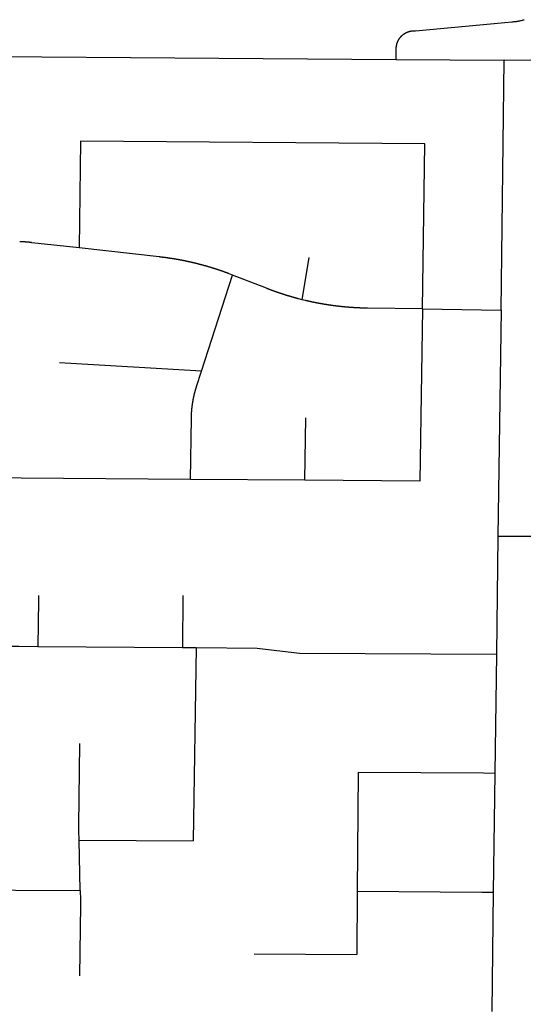
# Model space of a CAD drawing. Units: inches. Extents: x 6345493 to 6385824, y 2162064 to 2210131.
# Drawn here: x 6370824 to 6372220, y 2196554 to 2199284 of the extents above; entities that cross this region are included whole.
import ezdxf

# ---------------------------------------------------------------- set-up
doc = ezdxf.new("R2010")
doc.units = ezdxf.units.IN
doc.header["$MEASUREMENT"] = 0

msp = doc.modelspace()

# ---------------------------------------------------------------- linework, layer by layer
for p, q in [((6369519.9, 2199191), (6371867.3, 2199173.4)), ((6371867.3, 2199173.4), (6372167, 2199171.2)), ((6372157.9, 2198478.4), (6372167, 2199171.2)), ((6374801.5, 2199148.5), (6372167, 2199171.2)), ((6370992.4, 2198947), (6370988.4, 2198650.8)), ((6371946.7, 2198939.8), (6370992.4, 2198947)), ((6371940.1, 2198481.6), (6371946.7, 2198939.8)), ((6371606.4, 2198507.3), (6371626.4, 2198624.2)), ((6371327.6, 2198308.9), (6371413.7, 2198575.7)), ((6371940.1, 2198481.6), (6371933.2, 2198004.1)), ((6371940.1, 2198481.6), (6372157.9, 2198478.4)), ((6372157.9, 2198478.4), (6372149.5, 2197850.5)), ((6371327.6, 2198308.9), (6370934.1, 2198332.3)), ((6371614.2, 2198006.6), (6371616.7, 2198179.7)), ((6371614.2, 2198006.6), (6371297.2, 2198009)), ((6371933.2, 2198004.1), (6371614.2, 2198006.6)), ((6372149.5, 2197850.5), (6372145.2, 2197524.8)), ((6373220.3, 2197856.1), (6372149.5, 2197850.5)), ((6371276.3, 2197687.1), (6371275.2, 2197543.1)), ((6370874.3, 2197546.1), (6371275.2, 2197543.1)), ((6371275.2, 2197543.1), (6371312.5, 2197542.8)), ((6371312.5, 2197542.8), (6371305, 2197006.9)), ((6372145.2, 2197524.8), (6372140.9, 2197195)), ((6371761.9, 2197197.6), (6371759.6, 2196867.4)), ((6372140.9, 2197195), (6372136.5, 2196864.8)), ((6370991.4, 2196869.3), (6370988.5, 2197009.3)), ((6370988.5, 2197009.3), (6371305, 2197006.9)), ((6371759.6, 2196867.4), (6371758.4, 2196692)), ((6372136.5, 2196864.8), (6372132.1, 2196534.4)), ((6371473.3, 2196694), (6371758.4, 2196692))]:
    msp.add_line(p, q)
for points in [[(6371867.3, 2199173.4), (6371867.5, 2199203.3), (6371867.5, 2199203.9), (6371867.5, 2199204.4), (6371867.6, 2199204.9), (6371867.6, 2199205.4), (6371867.6, 2199205.9), (6371867.6, 2199206.4), (6371867.7, 2199206.9), (6371867.7, 2199207.4), (6371867.8, 2199207.9), (6371867.8, 2199208.4), (6371867.9, 2199208.9), (6371867.9, 2199209.4), (6371868, 2199209.9), (6371868, 2199210.4), (6371868.1, 2199210.9), (6371868.2, 2199211.4), (6371868.3, 2199211.9), (6371868.4, 2199212.4), (6371868.5, 2199212.9), (6371868.6, 2199213.4), (6371868.7, 2199213.9), (6371868.8, 2199214.3), (6371868.9, 2199214.8), (6371869, 2199215.3), (6371869.1, 2199215.8), (6371869.3, 2199216.3), (6371869.4, 2199216.8), (6371869.5, 2199217.2), (6371869.7, 2199217.7), (6371869.8, 2199218.2), (6371870, 2199218.7), (6371870.1, 2199219.2), (6371870.3, 2199219.6), (6371870.5, 2199220.1), (6371870.6, 2199220.6), (6371870.8, 2199221), (6371871, 2199221.5), (6371871.2, 2199222), (6371871.4, 2199222.4), (6371871.6, 2199222.9), (6371871.8, 2199223.3), (6371872, 2199223.8), (6371872.2, 2199224.3), (6371872.4, 2199224.7), (6371872.6, 2199225.2), (6371872.8, 2199225.6), (6371873, 2199226.1), (6371873.3, 2199226.5), (6371873.5, 2199227), (6371873.8, 2199227.4), (6371874, 2199227.8), (6371874.2, 2199228.3), (6371874.5, 2199228.7), (6371874.8, 2199229.1), (6371875, 2199229.5), (6371875.3, 2199230), (6371875.6, 2199230.4), (6371875.8, 2199230.8), (6371876.1, 2199231.2), (6371876.4, 2199231.6), (6371876.7, 2199232), (6371877, 2199232.4), (6371877.3, 2199232.9), (6371877.6, 2199233.3), (6371877.9, 2199233.7), (6371878.2, 2199234), (6371878.5, 2199234.4), (6371878.8, 2199234.8), (6371879.1, 2199235.2), (6371879.4, 2199235.6), (6371879.8, 2199236), (6371880.1, 2199236.3), (6371880.4, 2199236.7), (6371880.8, 2199237.1), (6371881.1, 2199237.5), (6371881.4, 2199237.8), (6371881.8, 2199238.2), (6371882.1, 2199238.5), (6371882.5, 2199238.9), (6371882.9, 2199239.2), (6371883.2, 2199239.6), (6371883.6, 2199239.9), (6371884, 2199240.3), (6371884.3, 2199240.6), (6371884.7, 2199240.9), (6371885.1, 2199241.2), (6371885.5, 2199241.6), (6371885.9, 2199241.9), (6371886.2, 2199242.2), (6371886.6, 2199242.5), (6371887, 2199242.8), (6371887.4, 2199243.1), (6371887.8, 2199243.4), (6371888.2, 2199243.7), (6371888.6, 2199244), (6371889, 2199244.3), (6371889.5, 2199244.6), (6371889.9, 2199244.9), (6371890.3, 2199245.1), (6371890.7, 2199245.4), (6371891.1, 2199245.7), (6371891.6, 2199245.9), (6371892, 2199246.2), (6371892.4, 2199246.4), (6371892.9, 2199246.7), (6371893.3, 2199246.9), (6371893.7, 2199247.2), (6371894.2, 2199247.4), (6371894.6, 2199247.7), (6371895.1, 2199247.9), (6371895.5, 2199248.1), (6371896, 2199248.3), (6371896.4, 2199248.5), (6371896.9, 2199248.7), (6371897.3, 2199248.9), (6371897.8, 2199249.1), (6371898.2, 2199249.3), (6371898.7, 2199249.5), (6371899.2, 2199249.7), (6371899.6, 2199249.9), (6371900.1, 2199250.1), (6371900.6, 2199250.2), (6371901, 2199250.4), (6371901.5, 2199250.6), (6371902, 2199250.7), (6371902.5, 2199250.9), (6371902.9, 2199251), (6371903.4, 2199251.2), (6371903.9, 2199251.3), (6371904.4, 2199251.4), (6371904.9, 2199251.6), (6371905.3, 2199251.7), (6371905.8, 2199251.8), (6371906.3, 2199251.9), (6371906.8, 2199252), (6371907.3, 2199252.1), (6371907.8, 2199252.2), (6371908.3, 2199252.3), (6371908.8, 2199252.4), (6371909.3, 2199252.5), (6371909.8, 2199252.6), (6371910.2, 2199252.7), (6371910.7, 2199252.8), (6371911.2, 2199252.8), (6371911.7, 2199252.9), (6371912.2, 2199252.9), (6371912.7, 2199253), (6371913.2, 2199253), (6371913.7, 2199253.1), (6371914.2, 2199253.1), (6371914.7, 2199253.1), (6371915.2, 2199253.2), (6371915.7, 2199253.2), (6371916.2, 2199253.2), (6371916.7, 2199253.2), (6371917.2, 2199253.2), (6371917.7, 2199253.2), (6371918.2, 2199253.2), (6371918.7, 2199253.2), (6371919.2, 2199253.2), (6371919.7, 2199253.2), (6371920.2, 2199253.1), (6371920.7, 2199253.1), (6371921.2, 2199253.1), (6372168.2, 2199276.1)], [(6372168.2, 2199276.1), (6372188.2, 2199278), (6372190.6, 2199278.1), (6372193.1, 2199278.3), (6372195.5, 2199278.5), (6372197.9, 2199278.8), (6372200.4, 2199279.1), (6372202.8, 2199279.4), (6372205.2, 2199279.8), (6372207.6, 2199280.2), (6372210, 2199280.7), (6372212.4, 2199281.2), (6372214.8, 2199281.8), (6372217.1, 2199282.3), (6372219.5, 2199283), (6372221.9, 2199283.7)], [(6370988.4, 2198650.8), (6370857.4, 2198665.4), (6370856.6, 2198665.5), (6370856.1, 2198665.6), (6370855.6, 2198665.7), (6370855.1, 2198665.7), (6370854.6, 2198665.8), (6370854.1, 2198665.9), (6370853.7, 2198665.9), (6370853.1, 2198666), (6370852.7, 2198666), (6370852.2, 2198666.1), (6370851.7, 2198666.1), (6370851.2, 2198666.2), (6370850.7, 2198666.2), (6370850.2, 2198666.3), (6370849.7, 2198666.4), (6370849.2, 2198666.4), (6370848.7, 2198666.5), (6370848.2, 2198666.5), (6370847.7, 2198666.6), (6370847.2, 2198666.6), (6370846.7, 2198666.7), (6370846.2, 2198666.7), (6370845.7, 2198666.8), (6370845.2, 2198666.8), (6370844.7, 2198666.9), (6370844.2, 2198666.9), (6370843.7, 2198667), (6370843.2, 2198667), (6370842.7, 2198667), (6370842.2, 2198667.1), (6370841.7, 2198667.1), (6370841.2, 2198667.2), (6370840.7, 2198667.2), (6370840.2, 2198667.3), (6370839.7, 2198667.3), (6370839.2, 2198667.4), (6370838.7, 2198667.4), (6370838.2, 2198667.4), (6370837.7, 2198667.5), (6370837.2, 2198667.5), (6370836.7, 2198667.6), (6370836.1, 2198667.6), (6370835.6, 2198667.6), (6370835.1, 2198667.7), (6370834.7, 2198667.7), (6370834.1, 2198667.7), (6370833.7, 2198667.7), (6370833.1, 2198667.8), (6370832.7, 2198667.8), (6370832.1, 2198667.8), (6370831.7, 2198667.8), (6370831.1, 2198667.9), (6370830.7, 2198667.9), (6370830.1, 2198667.9), (6370829.7, 2198667.9), (6370829.1, 2198667.9), (6370828.7, 2198668), (6370828.1, 2198668), (6370827.7, 2198668), (6370827.1, 2198668), (6370826.7, 2198668), (6370826.1, 2198668), (6370825.7, 2198668.1), (6370825.1, 2198668.1), (6370824.7, 2198668.1), (6370824.1, 2198668.1), (6370823.7, 2198668.1)], [(6371413.7, 2198575.7), (6371404.3, 2198579.3), (6371403.9, 2198579.5), (6371403.4, 2198579.7), (6371402.9, 2198579.8), (6371402.4, 2198580), (6371402, 2198580.2), (6371401.5, 2198580.4), (6371401, 2198580.5), (6371400.6, 2198580.7), (6371400.1, 2198580.9), (6371399.6, 2198581.1), (6371399.2, 2198581.2), (6371398.7, 2198581.4), (6371398.2, 2198581.6), (6371397.8, 2198581.8), (6371397.3, 2198581.9), (6371396.8, 2198582.1), (6371396.4, 2198582.3), (6371395.9, 2198582.4), (6371395.4, 2198582.6), (6371395, 2198582.8), (6371394.5, 2198583), (6371394, 2198583.1), (6371393.5, 2198583.3), (6371393.1, 2198583.5), (6371392.6, 2198583.6), (6371392.1, 2198583.8), (6371391.7, 2198584), (6371391.2, 2198584.1), (6371390.7, 2198584.3), (6371390.2, 2198584.5), (6371389.8, 2198584.6), (6371389.3, 2198584.8), (6371388.8, 2198585), (6371388.4, 2198585.1), (6371387.9, 2198585.3), (6371387.4, 2198585.5), (6371386.9, 2198585.6), (6371386.5, 2198585.8), (6371386, 2198586), (6371385.5, 2198586.1), (6371385.1, 2198586.3), (6371384.6, 2198586.5), (6371384.1, 2198586.6), (6371383.6, 2198586.8), (6371383.2, 2198587), (6371382.7, 2198587.1), (6371382.2, 2198587.3), (6371381.8, 2198587.4), (6371381.3, 2198587.6), (6371380.8, 2198587.8), (6371380.3, 2198587.9), (6371379.9, 2198588.1), (6371379.4, 2198588.3), (6371378.9, 2198588.4), (6371378.4, 2198588.6), (6371378, 2198588.7), (6371377.5, 2198588.9), (6371377, 2198589.1), (6371376.5, 2198589.2), (6371376.1, 2198589.4), (6371375.6, 2198589.5), (6371375.1, 2198589.7), (6371374.7, 2198589.9), (6371374.2, 2198590), (6371373.7, 2198590.2), (6371373.2, 2198590.3), (6371372.8, 2198590.5), (6371372.3, 2198590.6), (6371371.8, 2198590.8), (6371371.3, 2198591), (6371370.9, 2198591.1), (6371370.4, 2198591.3), (6371369.9, 2198591.4), (6371369.4, 2198591.6), (6371369, 2198591.7), (6371368.5, 2198591.9), (6371368, 2198592), (6371367.5, 2198592.2), (6371367, 2198592.3), (6371366.6, 2198592.5), (6371366.1, 2198592.7), (6371365.6, 2198592.8), (6371365.1, 2198593), (6371364.7, 2198593.1), (6371364.2, 2198593.3), (6371363.7, 2198593.4), (6371363.2, 2198593.6), (6371362.8, 2198593.7), (6371362.3, 2198593.9), (6371361.8, 2198594), (6371361.3, 2198594.2), (6371360.9, 2198594.3), (6371360.4, 2198594.5), (6371359.9, 2198594.6), (6371359.4, 2198594.8), (6371358.9, 2198594.9), (6371358.5, 2198595.1), (6371358, 2198595.2), (6371357.5, 2198595.4), (6371357, 2198595.5), (6371356.6, 2198595.7), (6371356.1, 2198595.8), (6371355.6, 2198596), (6371355.1, 2198596.1), (6371354.6, 2198596.2), (6371354.2, 2198596.4), (6371353.7, 2198596.5), (6371353.2, 2198596.7), (6371352.7, 2198596.8), (6371352.2, 2198597), (6371351.8, 2198597.1), (6371351.3, 2198597.2), (6371350.8, 2198597.4), (6371350.3, 2198597.5), (6371349.9, 2198597.7), (6371349.4, 2198597.8), (6371348.9, 2198598), (6371348.4, 2198598.1), (6371347.9, 2198598.2), (6371347.5, 2198598.4), (6371347, 2198598.5), (6371346.5, 2198598.7), (6371346, 2198598.8), (6371345.5, 2198599), (6371345.1, 2198599.1), (6371344.6, 2198599.2), (6371344.1, 2198599.4), (6371343.6, 2198599.5), (6371343.1, 2198599.7), (6371342.7, 2198599.8), (6371342.2, 2198599.9), (6371341.7, 2198600.1), (6371341.2, 2198600.2), (6371340.7, 2198600.3), (6371340.2, 2198600.5), (6371339.8, 2198600.6), (6371339.3, 2198600.8), (6371338.8, 2198600.9), (6371338.3, 2198601), (6371337.8, 2198601.1), (6371337.4, 2198601.3), (6371336.9, 2198601.4), (6371336.4, 2198601.6), (6371335.9, 2198601.7), (6371335.4, 2198601.8), (6371335, 2198602), (6371334.5, 2198602.1), (6371334, 2198602.2), (6371333.5, 2198602.4), (6371333, 2198602.5), (6371332.5, 2198602.6), (6371332.1, 2198602.8), (6371331.6, 2198602.9), (6371331.1, 2198603), (6371330.6, 2198603.1), (6371330.1, 2198603.3), (6371329.7, 2198603.4), (6371329.2, 2198603.5), (6371328.7, 2198603.7), (6371328.2, 2198603.8), (6371327.7, 2198603.9), (6371327.2, 2198604.1), (6371326.8, 2198604.2), (6371326.3, 2198604.3), (6371325.8, 2198604.4), (6371325.3, 2198604.6), (6371324.8, 2198604.7), (6371324.3, 2198604.8), (6371323.9, 2198605), (6371323.4, 2198605.1), (6371322.9, 2198605.2), (6371322.4, 2198605.3), (6371321.9, 2198605.4), (6371321.4, 2198605.6), (6371321, 2198605.7), (6371320.5, 2198605.8), (6371320, 2198606), (6371319.5, 2198606.1), (6371319, 2198606.2), (6371318.5, 2198606.3), (6371318, 2198606.4), (6371317.6, 2198606.6), (6371317.1, 2198606.7), (6371316.6, 2198606.8), (6371316.1, 2198606.9), (6371315.6, 2198607.1), (6371315.1, 2198607.2), (6371314.7, 2198607.3), (6371314.2, 2198607.4), (6371313.7, 2198607.5), (6371313.2, 2198607.7), (6371312.7, 2198607.8), (6371312.2, 2198607.9), (6371311.7, 2198608), (6371311.2, 2198608.1), (6371310.8, 2198608.2), (6371310.3, 2198608.4), (6371309.8, 2198608.5), (6371309.3, 2198608.6), (6371308.8, 2198608.7), (6371308.3, 2198608.8), (6371307.8, 2198609), (6371307.4, 2198609.1), (6371306.9, 2198609.2), (6371306.4, 2198609.3), (6371305.9, 2198609.4), (6371305.4, 2198609.5), (6371304.9, 2198609.7), (6371304.4, 2198609.8), (6371304, 2198609.9), (6371303.5, 2198610), (6371303, 2198610.1), (6371302.5, 2198610.2), (6371302, 2198610.3), (6371301.5, 2198610.4), (6371301, 2198610.6), (6371300.5, 2198610.7), (6371300.1, 2198610.8), (6371299.6, 2198610.9), (6371299.1, 2198611), (6371298.6, 2198611.1), (6371298.1, 2198611.2), (6371297.6, 2198611.3), (6371297.1, 2198611.4), (6371296.6, 2198611.6), (6371296.1, 2198611.7), (6371295.7, 2198611.8), (6371295.2, 2198611.9), (6371294.7, 2198612), (6371294.2, 2198612.1), (6371293.7, 2198612.2), (6371293.2, 2198612.3), (6371292.7, 2198612.4), (6371292.2, 2198612.5), (6371291.8, 2198612.6), (6371291.3, 2198612.7), (6371290.8, 2198612.9), (6371290.3, 2198613), (6371289.8, 2198613.1), (6371289.3, 2198613.2), (6371288.8, 2198613.3), (6371288.3, 2198613.4), (6371287.9, 2198613.5), (6371287.4, 2198613.6), (6371286.9, 2198613.7), (6371286.4, 2198613.8), (6371285.9, 2198613.9), (6371285.4, 2198614), (6371284.9, 2198614.1), (6371284.4, 2198614.2), (6371283.9, 2198614.3), (6371283.4, 2198614.4), (6371283, 2198614.5), (6371282.5, 2198614.6), (6371282, 2198614.7), (6371281.5, 2198614.8), (6371281, 2198614.9), (6371280.5, 2198615), (6371280, 2198615.1), (6371279.5, 2198615.2), (6371279, 2198615.3), (6371278.6, 2198615.4), (6371278.1, 2198615.5), (6371277.6, 2198615.6), (6371277.1, 2198615.7), (6371276.6, 2198615.8), (6371276.1, 2198615.9), (6371275.6, 2198616), (6371275.1, 2198616.1), (6371274.6, 2198616.2), (6371274.1, 2198616.3), (6371273.6, 2198616.4), (6371273.1, 2198616.5), (6371272.7, 2198616.6), (6371272.2, 2198616.7), (6371271.7, 2198616.7), (6371271.2, 2198616.8), (6371270.7, 2198616.9), (6371270.2, 2198617), (6371269.7, 2198617.1), (6371269.2, 2198617.2), (6371268.7, 2198617.3), (6371268.2, 2198617.4), (6371267.8, 2198617.5), (6371267.2, 2198617.6), (6371266.8, 2198617.7), (6371266.3, 2198617.8), (6371265.8, 2198617.8), (6371265.3, 2198617.9), (6371264.8, 2198618), (6371264.3, 2198618.1), (6371263.8, 2198618.2), (6371263.3, 2198618.3), (6371262.8, 2198618.4), (6371262.3, 2198618.5), (6371261.8, 2198618.6), (6371261.3, 2198618.6), (6371260.9, 2198618.7), (6371260.4, 2198618.8), (6371259.9, 2198618.9), (6371259.4, 2198619), (6371258.9, 2198619.1), (6371258.4, 2198619.2), (6371257.9, 2198619.2), (6371257.4, 2198619.3), (6371256.9, 2198619.4), (6371256.4, 2198619.5), (6371255.9, 2198619.6), (6371255.4, 2198619.7), (6371255, 2198619.8), (6371254.4, 2198619.8), (6371254, 2198619.9), (6371253.5, 2198620), (6371253, 2198620.1), (6371252.5, 2198620.2), (6371252, 2198620.2), (6371251.5, 2198620.3), (6371251, 2198620.4), (6371250.5, 2198620.5), (6371250, 2198620.6), (6371249.5, 2198620.7), (6371249, 2198620.7), (6371248.5, 2198620.8), (6371248, 2198620.9), (6371247.5, 2198621), (6371247, 2198621), (6371246.6, 2198621.1), (6371246.1, 2198621.2), (6371245.6, 2198621.3), (6371245.1, 2198621.4), (6371244.6, 2198621.4), (6371244.1, 2198621.5), (6371243.6, 2198621.6), (6371243.1, 2198621.7), (6371242.6, 2198621.7), (6371242.1, 2198621.8), (6371241.6, 2198621.9), (6371241.1, 2198622), (6371240.6, 2198622), (6371240.1, 2198622.1), (6371239.6, 2198622.2), (6371239.1, 2198622.3), (6371238.7, 2198622.3), (6371238.1, 2198622.4), (6371237.7, 2198622.5), (6371237.2, 2198622.6), (6371236.7, 2198622.6), (6371236.2, 2198622.7), (6371235.7, 2198622.8), (6371235.2, 2198622.8), (6371234.7, 2198622.9), (6371234.2, 2198623), (6371233.7, 2198623), (6371233.2, 2198623.1), (6371232.7, 2198623.2), (6371232.2, 2198623.3), (6371231.7, 2198623.3), (6371231.2, 2198623.4), (6371230.7, 2198623.5), (6371230.2, 2198623.5), (6371229.7, 2198623.6), (6371229.2, 2198623.7), (6371228.8, 2198623.7), (6371228.2, 2198623.8), (6371227.8, 2198623.9), (6371227.3, 2198623.9), (6371226.8, 2198624), (6371226.3, 2198624.1), (6371225.8, 2198624.1), (6371225.3, 2198624.2), (6371224.8, 2198624.3), (6371224.3, 2198624.3), (6371223.8, 2198624.4), (6371223.3, 2198624.5), (6371222.8, 2198624.5), (6371222.3, 2198624.6), (6371221.8, 2198624.7), (6371221.3, 2198624.7), (6371220.8, 2198624.8), (6371220.3, 2198624.8), (6371219.8, 2198624.9), (6371219.3, 2198625), (6371218.8, 2198625), (6371218.3, 2198625.1), (6371217.8, 2198625.1), (6371217.3, 2198625.2), (6371216.8, 2198625.3), (6371216.3, 2198625.3), (6371215.9, 2198625.4), (6371215.4, 2198625.4), (6371214.9, 2198625.5), (6371214.4, 2198625.6), (6371213.9, 2198625.6), (6371213.4, 2198625.7), (6371212.9, 2198625.7), (6371212.4, 2198625.8), (6371211.9, 2198625.8), (6371211.4, 2198625.9), (6371210.9, 2198626), (6371210.3, 2198626), (6370988.4, 2198650.8)], [(6371606.4, 2198507.3), (6371596.3, 2198509.9), (6371595.8, 2198510.1), (6371595.3, 2198510.2), (6371594.8, 2198510.3), (6371594.3, 2198510.4), (6371593.9, 2198510.6), (6371593.4, 2198510.7), (6371592.9, 2198510.8), (6371592.4, 2198511), (6371591.9, 2198511.1), (6371591.4, 2198511.2), (6371591, 2198511.4), (6371590.5, 2198511.5), (6371590, 2198511.6), (6371589.5, 2198511.8), (6371589, 2198511.9), (6371588.5, 2198512), (6371588.1, 2198512.1), (6371587.6, 2198512.3), (6371587.1, 2198512.4), (6371586.6, 2198512.5), (6371586.1, 2198512.7), (6371585.7, 2198512.8), (6371585.2, 2198512.9), (6371584.7, 2198513.1), (6371584.2, 2198513.2), (6371583.7, 2198513.3), (6371583.2, 2198513.5), (6371582.8, 2198513.6), (6371582.3, 2198513.8), (6371581.8, 2198513.9), (6371581.3, 2198514), (6371580.8, 2198514.2), (6371580.3, 2198514.3), (6371579.9, 2198514.4), (6371579.4, 2198514.6), (6371578.9, 2198514.7), (6371578.4, 2198514.9), (6371578, 2198515), (6371577.5, 2198515.1), (6371577, 2198515.3), (6371576.5, 2198515.4), (6371576, 2198515.5), (6371575.6, 2198515.7), (6371575.1, 2198515.8), (6371574.6, 2198516), (6371574.1, 2198516.1), (6371573.6, 2198516.2), (6371573.1, 2198516.4), (6371572.7, 2198516.5), (6371572.2, 2198516.7), (6371571.7, 2198516.8), (6371571.2, 2198517), (6371570.8, 2198517.1), (6371570.3, 2198517.2), (6371569.8, 2198517.4), (6371569.3, 2198517.5), (6371568.8, 2198517.7), (6371568.4, 2198517.8), (6371567.9, 2198518), (6371567.4, 2198518.1), (6371566.9, 2198518.2), (6371566.4, 2198518.4), (6371566, 2198518.5), (6371565.5, 2198518.7), (6371565, 2198518.8), (6371564.5, 2198519), (6371564, 2198519.1), (6371563.6, 2198519.3), (6371563.1, 2198519.4), (6371562.6, 2198519.6), (6371562.1, 2198519.7), (6371561.7, 2198519.9), (6371561.2, 2198520), (6371560.7, 2198520.2), (6371560.2, 2198520.3), (6371559.8, 2198520.5), (6371559.3, 2198520.6), (6371558.8, 2198520.8), (6371558.3, 2198520.9), (6371557.9, 2198521.1), (6371557.4, 2198521.2), (6371556.9, 2198521.4), (6371556.4, 2198521.5), (6371555.9, 2198521.7), (6371555.5, 2198521.8), (6371555, 2198522), (6371554.5, 2198522.1), (6371554, 2198522.3), (6371553.6, 2198522.4), (6371553.1, 2198522.6), (6371552.6, 2198522.8), (6371552.1, 2198522.9), (6371551.7, 2198523.1), (6371551.2, 2198523.2), (6371550.7, 2198523.4), (6371550.2, 2198523.5), (6371549.8, 2198523.7), (6371549.3, 2198523.8), (6371548.8, 2198524), (6371548.3, 2198524.1), (6371547.9, 2198524.3), (6371547.4, 2198524.5), (6371546.9, 2198524.6), (6371546.4, 2198524.8), (6371546, 2198524.9), (6371545.5, 2198525.1), (6371545, 2198525.3), (6371544.5, 2198525.4), (6371544.1, 2198525.6), (6371543.6, 2198525.7), (6371543.1, 2198525.9), (6371542.7, 2198526.1), (6371542.2, 2198526.2), (6371541.7, 2198526.4), (6371541.2, 2198526.5), (6371540.8, 2198526.7), (6371540.3, 2198526.9), (6371539.8, 2198527), (6371539.3, 2198527.2), (6371538.9, 2198527.3), (6371538.4, 2198527.5), (6371537.9, 2198527.7), (6371537.4, 2198527.8), (6371537, 2198528), (6371536.5, 2198528.2), (6371536, 2198528.3), (6371535.6, 2198528.5), (6371535.1, 2198528.7), (6371534.6, 2198528.8), (6371534.1, 2198529), (6371533.7, 2198529.2), (6371533.2, 2198529.3), (6371532.7, 2198529.5), (6371532.2, 2198529.7), (6371531.8, 2198529.8), (6371531.3, 2198530), (6371530.8, 2198530.2), (6371530.4, 2198530.3), (6371529.9, 2198530.5), (6371529.4, 2198530.7), (6371529, 2198530.8), (6371528.5, 2198531), (6371528, 2198531.2), (6371527.6, 2198531.3), (6371527.1, 2198531.5), (6371526.6, 2198531.7), (6371526.1, 2198531.9), (6371525.7, 2198532), (6371525.2, 2198532.2), (6371524.7, 2198532.4), (6371524.3, 2198532.5), (6371523.8, 2198532.7), (6371523.3, 2198532.9), (6371522.9, 2198533.1), (6371522.4, 2198533.2), (6371521.9, 2198533.4), (6371521.4, 2198533.6), (6371521, 2198533.8), (6371520.5, 2198533.9), (6371520, 2198534.1), (6371519.6, 2198534.3), (6371519.1, 2198534.4), (6371518.6, 2198534.6), (6371518.2, 2198534.8), (6371517.7, 2198535), (6371517.2, 2198535.2), (6371516.8, 2198535.3), (6371516.3, 2198535.5), (6371515.8, 2198535.7), (6371515.4, 2198535.9), (6371514.9, 2198536), (6371514.4, 2198536.2), (6371514, 2198536.4), (6371513.5, 2198536.6), (6371513, 2198536.8), (6371512.6, 2198536.9), (6371512.1, 2198537.1), (6371511.6, 2198537.3), (6371511.2, 2198537.5), (6371510.7, 2198537.7), (6371510.2, 2198537.8), (6371509.8, 2198538), (6371509.3, 2198538.2), (6371508.8, 2198538.4), (6371508.4, 2198538.6), (6371507.5, 2198538.9), (6371413.7, 2198575.7)], [(6371940.1, 2198481.6), (6371788.1, 2198483.8), (6371787.6, 2198483.8), (6371787.1, 2198483.8), (6371786.6, 2198483.8), (6371786.1, 2198483.8), (6371785.6, 2198483.8), (6371785.1, 2198483.8), (6371784.6, 2198483.8), (6371784.1, 2198483.8), (6371783.6, 2198483.8), (6371783.1, 2198483.8), (6371782.6, 2198483.9), (6371782.1, 2198483.9), (6371781.6, 2198483.9), (6371781.1, 2198483.9), (6371780.6, 2198483.9), (6371780.1, 2198483.9), (6371779.6, 2198483.9), (6371779.1, 2198483.9), (6371778.6, 2198483.9), (6371778.1, 2198484), (6371777.6, 2198484), (6371777.1, 2198484), (6371776.6, 2198484), (6371776.1, 2198484), (6371775.6, 2198484), (6371775.1, 2198484), (6371774.6, 2198484.1), (6371774.1, 2198484.1), (6371773.6, 2198484.1), (6371773.1, 2198484.1), (6371772.6, 2198484.1), (6371772.1, 2198484.1), (6371771.6, 2198484.2), (6371771.1, 2198484.2), (6371770.6, 2198484.2), (6371770.1, 2198484.2), (6371769.6, 2198484.2), (6371769.1, 2198484.2), (6371768.6, 2198484.3), (6371768.1, 2198484.3), (6371767.6, 2198484.3), (6371767.1, 2198484.3), (6371766.6, 2198484.3), (6371766.1, 2198484.4), (6371765.6, 2198484.4), (6371765.1, 2198484.4), (6371764.6, 2198484.4), (6371764.1, 2198484.5), (6371763.6, 2198484.5), (6371763.1, 2198484.5), (6371762.6, 2198484.5), (6371762.1, 2198484.6), (6371761.6, 2198484.6), (6371761.1, 2198484.6), (6371760.6, 2198484.6), (6371760.1, 2198484.6), (6371759.6, 2198484.7), (6371759.1, 2198484.7), (6371758.6, 2198484.7), (6371758.1, 2198484.7), (6371757.6, 2198484.8), (6371757.1, 2198484.8), (6371756.6, 2198484.8), (6371756.1, 2198484.9), (6371755.6, 2198484.9), (6371755.1, 2198484.9), (6371754.6, 2198484.9), (6371754.1, 2198485), (6371753.6, 2198485), (6371753.1, 2198485), (6371752.6, 2198485), (6371752.1, 2198485.1), (6371751.6, 2198485.1), (6371751.1, 2198485.1), (6371750.6, 2198485.2), (6371750.1, 2198485.2), (6371749.6, 2198485.2), (6371749.1, 2198485.3), (6371748.6, 2198485.3), (6371748.1, 2198485.3), (6371747.6, 2198485.4), (6371747.1, 2198485.4), (6371746.6, 2198485.4), (6371746.1, 2198485.5), (6371745.6, 2198485.5), (6371745.1, 2198485.5), (6371744.6, 2198485.6), (6371744.1, 2198485.6), (6371743.7, 2198485.6), (6371743.1, 2198485.7), (6371742.7, 2198485.7), (6371742.1, 2198485.7), (6371741.7, 2198485.8), (6371741.1, 2198485.8), (6371740.7, 2198485.8), (6371740.2, 2198485.9), (6371739.7, 2198485.9), (6371739.2, 2198486), (6371738.7, 2198486), (6371738.2, 2198486), (6371737.7, 2198486.1), (6371737.2, 2198486.1), (6371736.7, 2198486.1), (6371736.2, 2198486.2), (6371735.7, 2198486.2), (6371735.2, 2198486.3), (6371734.7, 2198486.3), (6371734.2, 2198486.3), (6371733.7, 2198486.4), (6371733.2, 2198486.4), (6371732.7, 2198486.5), (6371732.2, 2198486.5), (6371731.7, 2198486.6), (6371731.2, 2198486.6), (6371730.7, 2198486.6), (6371730.2, 2198486.7), (6371729.7, 2198486.7), (6371729.2, 2198486.8), (6371728.7, 2198486.8), (6371728.2, 2198486.9), (6371727.7, 2198486.9), (6371727.2, 2198487), (6371726.7, 2198487), (6371726.2, 2198487), (6371725.7, 2198487.1), (6371725.2, 2198487.1), (6371724.7, 2198487.2), (6371724.2, 2198487.2), (6371723.7, 2198487.3), (6371723.2, 2198487.3), (6371722.7, 2198487.4), (6371722.2, 2198487.4), (6371721.7, 2198487.5), (6371721.2, 2198487.5), (6371720.7, 2198487.6), (6371720.2, 2198487.6), (6371719.7, 2198487.7), (6371719.2, 2198487.7), (6371718.7, 2198487.8), (6371718.2, 2198487.8), (6371717.7, 2198487.9), (6371717.2, 2198487.9), (6371716.8, 2198488), (6371716.2, 2198488), (6371715.8, 2198488.1), (6371715.3, 2198488.1), (6371714.8, 2198488.2), (6371714.3, 2198488.2), (6371713.8, 2198488.3), (6371713.3, 2198488.3), (6371712.8, 2198488.4), (6371712.3, 2198488.4), (6371711.8, 2198488.5), (6371711.3, 2198488.6), (6371710.8, 2198488.6), (6371710.3, 2198488.7), (6371709.8, 2198488.7), (6371709.3, 2198488.8), (6371708.8, 2198488.8), (6371708.3, 2198488.9), (6371707.8, 2198489), (6371707.3, 2198489), (6371706.8, 2198489.1), (6371706.3, 2198489.1), (6371705.8, 2198489.2), (6371705.3, 2198489.2), (6371704.8, 2198489.3), (6371704.3, 2198489.4), (6371703.8, 2198489.4), (6371703.3, 2198489.5), (6371702.8, 2198489.5), (6371702.3, 2198489.6), (6371701.9, 2198489.7), (6371701.3, 2198489.7), (6371700.9, 2198489.8), (6371700.4, 2198489.9), (6371699.9, 2198489.9), (6371699.4, 2198490), (6371698.9, 2198490), (6371698.4, 2198490.1), (6371697.9, 2198490.2), (6371697.4, 2198490.2), (6371696.9, 2198490.3), (6371696.4, 2198490.3), (6371695.9, 2198490.4), (6371695.4, 2198490.5), (6371694.9, 2198490.6), (6371694.4, 2198490.6), (6371693.9, 2198490.7), (6371693.4, 2198490.8), (6371692.9, 2198490.8), (6371692.4, 2198490.9), (6371691.9, 2198491), (6371691.4, 2198491), (6371690.9, 2198491.1), (6371690.4, 2198491.1), (6371690, 2198491.2), (6371689.4, 2198491.3), (6371689, 2198491.4), (6371688.5, 2198491.4), (6371688, 2198491.5), (6371687.5, 2198491.6), (6371687, 2198491.6), (6371686.5, 2198491.7), (6371686, 2198491.8), (6371685.5, 2198491.9), (6371685, 2198491.9), (6371684.5, 2198492), (6371684, 2198492.1), (6371683.5, 2198492.1), (6371683, 2198492.2), (6371682.5, 2198492.3), (6371682, 2198492.3), (6371681.5, 2198492.4), (6371681, 2198492.5), (6371680.5, 2198492.6), (6371680, 2198492.7), (6371679.6, 2198492.7), (6371679.1, 2198492.8), (6371678.6, 2198492.9), (6371678.1, 2198493), (6371677.6, 2198493), (6371677.1, 2198493.1), (6371676.6, 2198493.2), (6371676.1, 2198493.3), (6371675.6, 2198493.3), (6371675.1, 2198493.4), (6371674.6, 2198493.5), (6371674.1, 2198493.6), (6371673.6, 2198493.7), (6371673.1, 2198493.7), (6371672.6, 2198493.8), (6371672.1, 2198493.9), (6371671.7, 2198494), (6371671.2, 2198494), (6371670.7, 2198494.1), (6371670.2, 2198494.2), (6371669.7, 2198494.3), (6371669.2, 2198494.4), (6371668.7, 2198494.4), (6371668.2, 2198494.5), (6371667.7, 2198494.6), (6371667.2, 2198494.7), (6371666.7, 2198494.8), (6371666.2, 2198494.9), (6371665.7, 2198495), (6371665.2, 2198495), (6371664.8, 2198495.1), (6371664.2, 2198495.2), (6371663.8, 2198495.3), (6371663.3, 2198495.4), (6371662.8, 2198495.5), (6371662.3, 2198495.5), (6371661.8, 2198495.6), (6371661.3, 2198495.7), (6371660.8, 2198495.8), (6371660.3, 2198495.9), (6371659.8, 2198496), (6371659.3, 2198496.1), (6371658.8, 2198496.1), (6371658.3, 2198496.2), (6371657.9, 2198496.3), (6371657.4, 2198496.4), (6371656.9, 2198496.5), (6371656.4, 2198496.6), (6371655.9, 2198496.7), (6371655.4, 2198496.8), (6371654.9, 2198496.9), (6371654.4, 2198497), (6371653.9, 2198497), (6371653.4, 2198497.1), (6371652.9, 2198497.2), (6371652.4, 2198497.3), (6371652, 2198497.4), (6371651.5, 2198497.5), (6371651, 2198497.6), (6371650.5, 2198497.7), (6371650, 2198497.8), (6371649.5, 2198497.9), (6371649, 2198498), (6371648.5, 2198498.1), (6371648, 2198498.2), (6371647.5, 2198498.2), (6371647, 2198498.3), (6371646.6, 2198498.4), (6371646.1, 2198498.5), (6371645.6, 2198498.6), (6371645.1, 2198498.7), (6371644.6, 2198498.8), (6371644.1, 2198498.9), (6371643.6, 2198499), (6371643.1, 2198499.1), (6371642.6, 2198499.2), (6371642.1, 2198499.3), (6371641.7, 2198499.4), (6371641.2, 2198499.5), (6371640.7, 2198499.6), (6371640.2, 2198499.7), (6371639.7, 2198499.8), (6371639.2, 2198499.9), (6371638.7, 2198500), (6371638.2, 2198500.1), (6371637.7, 2198500.2), (6371637.2, 2198500.3), (6371636.8, 2198500.4), (6371636.3, 2198500.5), (6371635.8, 2198500.6), (6371635.3, 2198500.7), (6371634.8, 2198500.8), (6371634.3, 2198500.9), (6371633.8, 2198501), (6371633.3, 2198501.1), (6371632.8, 2198501.2), (6371632.3, 2198501.3), (6371631.9, 2198501.4), (6371631.4, 2198501.6), (6371630.9, 2198501.7), (6371630.4, 2198501.8), (6371629.9, 2198501.9), (6371629.4, 2198502), (6371628.9, 2198502.1), (6371628.4, 2198502.2), (6371628, 2198502.3), (6371627.5, 2198502.4), (6371627, 2198502.5), (6371626.5, 2198502.6), (6371626, 2198502.7), (6371625.5, 2198502.8), (6371625, 2198503), (6371624.5, 2198503.1), (6371624, 2198503.2), (6371623.6, 2198503.3), (6371623.1, 2198503.4), (6371622.6, 2198503.5), (6371622.1, 2198503.6), (6371621.6, 2198503.7), (6371621.1, 2198503.8), (6371620.6, 2198503.9), (6371620.1, 2198504.1), (6371619.7, 2198504.2), (6371619.2, 2198504.3), (6371618.7, 2198504.4), (6371618.2, 2198504.5), (6371617.7, 2198504.6), (6371617.2, 2198504.7), (6371616.7, 2198504.9), (6371616.2, 2198505), (6371606.4, 2198507.3)], [(6371297.2, 2198009), (6371299.7, 2198179.2), (6371299.7, 2198179.7), (6371299.7, 2198180.2), (6371299.7, 2198180.7), (6371299.7, 2198181.2), (6371299.7, 2198181.7), (6371299.7, 2198182.2), (6371299.8, 2198182.7), (6371299.8, 2198183.2), (6371299.8, 2198183.7), (6371299.8, 2198184.2), (6371299.8, 2198184.7), (6371299.8, 2198185.2), (6371299.8, 2198185.7), (6371299.9, 2198186.2), (6371299.9, 2198186.7), (6371299.9, 2198187.2), (6371299.9, 2198187.7), (6371299.9, 2198188.2), (6371300, 2198188.7), (6371300, 2198189.2), (6371300, 2198189.7), (6371300, 2198190.2), (6371300.1, 2198190.7), (6371300.1, 2198191.2), (6371300.1, 2198191.7), (6371300.1, 2198192.2), (6371300.2, 2198192.7), (6371300.2, 2198193.2), (6371300.2, 2198193.7), (6371300.3, 2198194.2), (6371300.3, 2198194.7), (6371300.3, 2198195.2), (6371300.4, 2198195.7), (6371300.4, 2198196.2), (6371300.4, 2198196.7), (6371300.5, 2198197.2), (6371300.5, 2198197.7), (6371300.6, 2198198.2), (6371300.6, 2198198.7), (6371300.6, 2198199.2), (6371300.7, 2198199.7), (6371300.7, 2198200.2), (6371300.8, 2198200.7), (6371300.8, 2198201.2), (6371300.8, 2198201.7), (6371300.9, 2198202.2), (6371300.9, 2198202.7), (6371301, 2198203.2), (6371301, 2198203.7), (6371301.1, 2198204.2), (6371301.1, 2198204.7), (6371301.2, 2198205.2), (6371301.2, 2198205.7), (6371301.3, 2198206.2), (6371301.3, 2198206.7), (6371301.4, 2198207.2), (6371301.4, 2198207.7), (6371301.5, 2198208.2), (6371301.6, 2198208.7), (6371301.6, 2198209.1), (6371301.7, 2198209.7), (6371301.7, 2198210.1), (6371301.8, 2198210.6), (6371301.8, 2198211.1), (6371301.9, 2198211.6), (6371302, 2198212.1), (6371302, 2198212.6), (6371302.1, 2198213.1), (6371302.1, 2198213.6), (6371302.2, 2198214.1), (6371302.3, 2198214.6), (6371302.3, 2198215.1), (6371302.4, 2198215.6), (6371302.5, 2198216.1), (6371302.6, 2198216.6), (6371302.6, 2198217.1), (6371302.7, 2198217.6), (6371302.8, 2198218.1), (6371302.8, 2198218.6), (6371302.9, 2198219.1), (6371303, 2198219.6), (6371303.1, 2198220.1), (6371303.1, 2198220.6), (6371303.2, 2198221), (6371303.3, 2198221.5), (6371303.4, 2198222), (6371303.4, 2198222.5), (6371303.5, 2198223), (6371303.6, 2198223.5), (6371303.7, 2198224), (6371303.8, 2198224.5), (6371303.9, 2198225), (6371303.9, 2198225.5), (6371304, 2198226), (6371304.1, 2198226.5), (6371304.2, 2198227), (6371304.3, 2198227.5), (6371304.4, 2198228), (6371304.5, 2198228.4), (6371304.6, 2198228.9), (6371304.6, 2198229.4), (6371304.7, 2198229.9), (6371304.8, 2198230.4), (6371304.9, 2198230.9), (6371305, 2198231.4), (6371305.1, 2198231.9), (6371305.2, 2198232.4), (6371305.3, 2198232.9), (6371305.4, 2198233.3), (6371305.5, 2198233.8), (6371305.6, 2198234.3), (6371305.7, 2198234.8), (6371305.8, 2198235.3), (6371305.9, 2198235.8), (6371306, 2198236.3), (6371306.1, 2198236.8), (6371306.2, 2198237.3), (6371306.3, 2198237.8), (6371306.4, 2198238.2), (6371306.5, 2198238.7), (6371306.6, 2198239.2), (6371306.7, 2198239.7), (6371306.8, 2198240.2), (6371306.9, 2198240.7), (6371307, 2198241.2), (6371307.2, 2198241.7), (6371307.3, 2198242.1), (6371307.4, 2198242.6), (6371307.5, 2198243.1), (6371307.6, 2198243.6), (6371307.7, 2198244.1), (6371307.9, 2198244.6), (6371308, 2198245.1), (6371308.1, 2198245.6), (6371308.2, 2198246), (6371308.3, 2198246.5), (6371308.4, 2198247), (6371308.6, 2198247.5), (6371308.7, 2198248), (6371308.8, 2198248.5), (6371308.9, 2198249), (6371309, 2198249.4), (6371309.2, 2198249.9), (6371309.3, 2198250.4), (6371309.4, 2198250.9), (6371309.6, 2198251.4), (6371309.7, 2198251.9), (6371309.8, 2198252.3), (6371309.9, 2198252.8), (6371310.1, 2198253.3), (6371310.2, 2198253.8), (6371310.3, 2198254.3), (6371310.5, 2198254.8), (6371310.6, 2198255.2), (6371310.7, 2198255.7), (6371310.9, 2198256.2), (6371311, 2198256.7), (6371311.1, 2198257.2), (6371311.3, 2198257.6), (6371311.4, 2198258.1), (6371311.6, 2198258.6), (6371311.7, 2198259.1), (6371311.8, 2198259.6), (6371312, 2198260), (6371312.1, 2198260.5), (6371312.3, 2198261), (6371312.4, 2198261.5), (6371312.6, 2198262), (6371312.7, 2198262.4), (6371312.8, 2198262.9), (6371313, 2198263.4), (6371313.1, 2198263.9), (6371313.3, 2198264.3), (6371313.4, 2198264.8), (6371313.6, 2198265.3), (6371313.7, 2198265.8), (6371313.9, 2198266.3), (6371314.1, 2198267), (6371327.6, 2198308.9)], [(6371297.2, 2198009), (6370827.7, 2198012.5), (6370574, 2198014.5)], [(6370875.7, 2197687), (6370876.1, 2197673.9), (6370874.3, 2197546.1)], [(6370787, 2197546.7), (6370821.2, 2197546.5), (6370874.3, 2197546.1)], [(6371312.5, 2197542.8), (6371482.4, 2197541.5), (6371599.3, 2197527.1), (6372145.2, 2197524.8)], [(6371761.9, 2197197.6), (6372108.9, 2197195.2), (6372140.9, 2197195)], [(6370638.5, 2196872), (6370812.5, 2196870.7), (6370991.4, 2196869.3)], [(6371759.6, 2196867.4), (6372104.5, 2196865), (6372106.5, 2196865), (6372136.5, 2196864.8)]]:
    msp.add_lwpolyline(points)
for points in [[(6370988.5, 2197009.3), (6370987.9, 2197034.8, -0.008552), (6370987.9, 2197048.5), (6370990.9, 2197276.6)], [(6370991.4, 2196869.3), (6370992, 2196843.8, -0.00854), (6370992, 2196830.1), (6370989.4, 2196633.1)]]:
    msp.add_lwpolyline(points, format="xyb")

doc.saveas('drawing.dxf')
